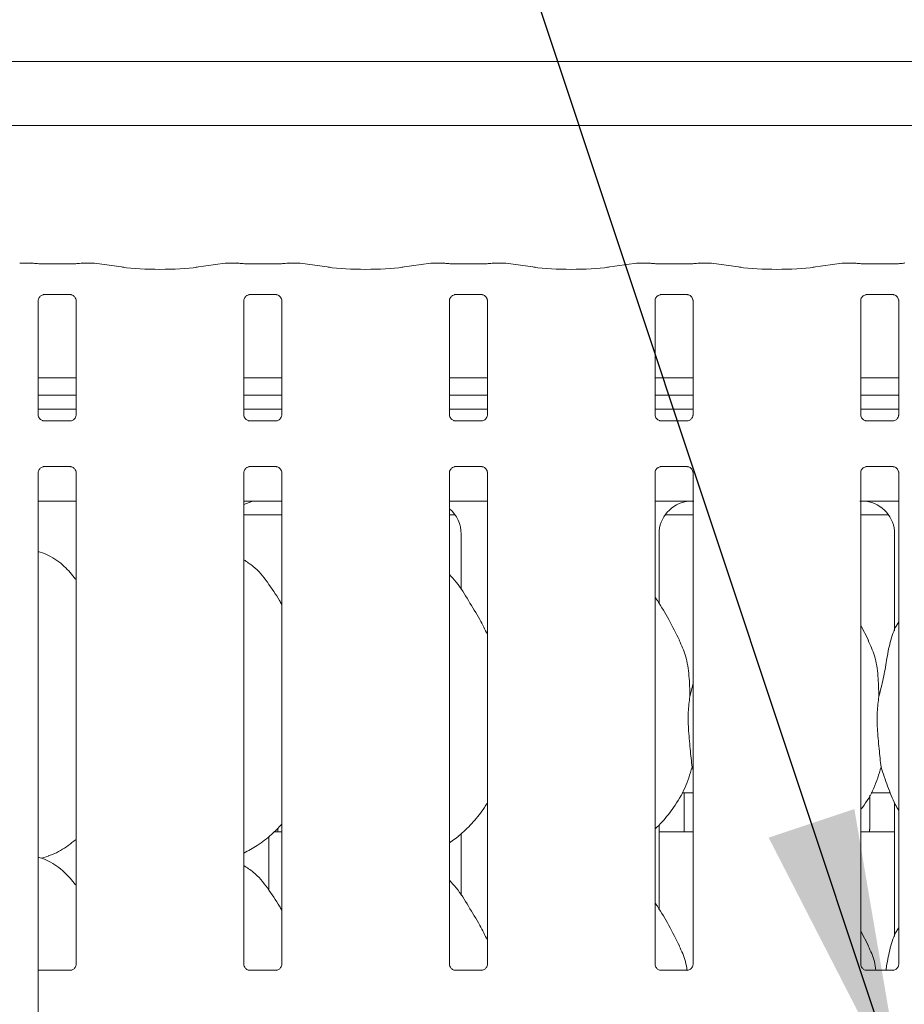
# Model space of a CAD drawing. Units: millimetres. Extents: x 5 to 415, y -14 to 292.
# Drawn here: x 99 to 109, y 103 to 114 of the extents above; entities that cross this region are included whole.
import ezdxf

# ---------------------------------------------------------------- set-up
doc = ezdxf.new("R2010")
doc.units = ezdxf.units.MM
doc.layers.add('BEMAßUNG', color=96, linetype='Continuous')
doc.styles.add('SLDTEXTSTYLE0', font='TXT', dxfattribs={"width": 0.75})
doc.dimstyles.new('SLDDIMSTYLE2', dxfattribs={"dimtxt": 3.5, "dimasz": 3.302, "dimexe": 0, "dimexo": 0.0625, "dimgap": 0.875, "dimtad": 1, "dimlfac": 16, "dimrnd": 1e-09, "dimzin": 12, "dimdsep": 46, "dimtxsty": 'SLDTEXTSTYLE0', "dimsah": 1, "dimcen": 0.09, "dimadec": 0, "dimazin": 3, "dimtfac": 1, "dimtofl": 0, "dimtmove": 0, "dimatfit": 3, "dimfxl": 0, "dimfrac": 2, "dimtolj": 1, "dimtzin": 12, "dimarcsym": 0})

# ---------------------------------------------------------------- blocks, each defined once
blk = doc.blocks.new('_D_10')
at = {"layer": 'BEMAßUNG'}
for p, q in [((74.109, 114.64), (74.109, 121.746)), ((120.109, 114.64), (120.109, 121.746)), ((74.109, 120.746), (120.109, 120.746))]:
    blk.add_line(p, q, dxfattribs=at)
for points in [[(74.109, 120.746), (77.411, 120.238), (77.411, 121.254)], [(120.109, 120.746), (116.807, 121.254), (116.807, 120.238)]]:
    blk.add_solid(points, dxfattribs=at)
at = {"layer": 'BEMAßUNG', "insert": (82.376, 125.257), "char_height": 3.5, "attachment_point": 1, "style": 'SLDTEXTSTYLE0'}
blk.add_mtext('736', dxfattribs=at)

msp = doc.modelspace()

# ---------------------------------------------------------------- linework, layer by layer
at = {"color": 7, "linetype": 'Continuous', "lineweight": 15}
for p, q in [((97.94124, 113.92477), (119.15203, 113.92477)), ((119.85913, 113.2066), (97.23413, 113.2066)), ((99.03876, 111.65959), (98.91576, 111.65959)), ((99.03876, 111.65869), (99.0378, 111.65937)), ((99.4792, 111.65081), (99.17657, 111.65081)), ((99.74001, 111.65959), (99.617, 111.65959)), ((100.07734, 111.61285), (99.74945, 111.65893)), ((101.21882, 111.65893), (100.89093, 111.61285)), ((101.35126, 111.65959), (101.22826, 111.65959)), ((101.35126, 111.65869), (101.3503, 111.65937)), ((101.7917, 111.65081), (101.48907, 111.65081)), ((102.05251, 111.65959), (101.9295, 111.65959)), ((102.38984, 111.61285), (102.06195, 111.65893)), ((103.53132, 111.65893), (103.20343, 111.61285)), ((103.66376, 111.65959), (103.54076, 111.65959)), ((103.66376, 111.65869), (103.6628, 111.65937)), ((104.1042, 111.65081), (103.80157, 111.65081)), ((104.36501, 111.65959), (104.242, 111.65959)), ((104.70234, 111.61285), (104.37445, 111.65893)), ((105.84382, 111.65893), (105.51593, 111.61285)), ((105.97626, 111.65959), (105.85326, 111.65959)), ((105.97626, 111.65869), (105.9753, 111.65937)), ((106.4167, 111.65081), (106.11407, 111.65081)), ((106.67751, 111.65959), (106.5545, 111.65959)), ((107.01484, 111.61285), (106.68695, 111.65893)), ((108.15632, 111.65893), (107.82843, 111.61285)), ((108.28876, 111.65959), (108.16576, 111.65959)), ((108.2878, 111.65937), (108.28876, 111.65869)), ((108.7292, 111.65081), (108.42657, 111.65081)), ((99.17545, 111.30426), (99.17126, 111.30406)), ((99.17545, 111.30401), (99.48035, 111.30401)), ((101.48795, 111.30426), (101.48376, 111.30406)), ((101.48795, 111.30401), (101.79285, 111.30401)), ((103.80045, 111.30426), (103.79626, 111.30406)), ((103.80045, 111.30401), (104.10535, 111.30401)), ((106.11295, 111.30426), (106.10876, 111.30406)), ((106.11295, 111.30401), (106.41785, 111.30401)), ((108.42545, 111.30426), (108.42126, 111.30406)), ((108.42545, 111.30401), (108.73035, 111.30401)), ((99.11407, 109.95221), (99.11407, 111.23697)), ((99.5417, 111.23666), (99.5417, 109.9519)), ((101.42657, 109.95221), (101.42657, 111.23697)), ((101.8542, 111.23666), (101.8542, 109.9519)), ((103.73907, 109.95221), (103.73907, 111.23697)), ((104.1667, 111.23666), (104.1667, 109.9519)), ((106.05157, 109.95221), (106.05157, 111.23697)), ((106.4792, 111.23666), (106.4792, 109.9519)), ((108.36407, 109.95221), (108.36407, 111.23697)), ((108.7917, 111.23666), (108.7917, 109.9519)), ((99.5417, 110.3691), (99.11407, 110.3691)), ((101.8542, 110.3691), (101.42657, 110.3691)), ((104.1667, 110.3691), (103.73907, 110.3691)), ((106.4792, 110.3691), (106.05157, 110.3691)), ((108.7917, 110.3691), (108.36407, 110.3691)), ((99.5417, 110.17535), (99.11407, 110.17535)), ((101.8542, 110.17535), (101.42657, 110.17535)), ((104.1667, 110.17535), (103.73907, 110.17535)), ((106.4792, 110.17535), (106.05157, 110.17535)), ((108.7917, 110.17535), (108.36407, 110.17535)), ((99.5417, 110.01491), (99.11407, 110.01491)), ((101.8542, 110.01491), (101.42657, 110.01491)), ((104.1667, 110.01491), (103.73907, 110.01491)), ((106.4792, 110.01491), (106.05157, 110.01491)), ((108.7917, 110.01491), (108.36407, 110.01491)), ((99.48031, 109.88487), (99.17542, 109.88487)), ((99.48031, 109.88461), (99.48451, 109.88481)), ((101.79281, 109.88487), (101.48792, 109.88487)), ((101.79281, 109.88461), (101.79701, 109.88481)), ((104.10531, 109.88487), (103.80042, 109.88487)), ((104.10531, 109.88461), (104.10951, 109.88481)), ((106.41781, 109.88487), (106.11292, 109.88487)), ((106.41781, 109.88461), (106.42201, 109.88481)), ((108.73031, 109.88487), (108.42542, 109.88487)), ((108.73031, 109.88461), (108.73451, 109.88481)), ((99.11407, 103.61331), (99.11407, 109.30291)), ((99.17545, 109.37021), (99.17126, 109.37001)), ((99.17545, 109.36995), (99.48035, 109.36995)), ((99.5417, 109.3026), (99.5417, 103.7741)), ((101.42657, 103.77441), (101.42657, 109.30291)), ((101.48795, 109.37021), (101.48376, 109.37001)), ((101.48795, 109.36995), (101.79285, 109.36995)), ((101.8542, 109.3026), (101.8542, 103.7741)), ((103.73907, 103.77441), (103.73907, 109.30291)), ((103.80045, 109.37021), (103.79626, 109.37001)), ((103.80045, 109.36995), (104.10535, 109.36995)), ((104.1667, 109.3026), (104.1667, 103.7741)), ((106.05157, 103.77441), (106.05157, 109.30291)), ((106.11295, 109.37021), (106.10876, 109.37001)), ((106.11295, 109.36995), (106.41785, 109.36995)), ((106.4792, 109.3026), (106.4792, 103.7741)), ((108.36407, 103.77441), (108.36407, 109.30291)), ((108.42545, 109.37021), (108.42126, 109.37001)), ((108.42545, 109.36995), (108.73035, 109.36995)), ((108.7917, 109.3026), (108.7917, 103.7741)), ((99.11407, 108.98366), (99.5417, 108.98366)), ((101.61176, 108.98373), (101.61176, 108.9837)), ((101.61176, 108.9837), (101.8542, 108.9837)), ((103.73907, 108.98366), (104.1667, 108.98366)), ((106.05157, 108.98366), (106.24463, 108.98366)), ((108.59864, 108.98366), (108.7917, 108.98366)), ((101.42657, 108.82741), (101.8542, 108.82741)), ((103.73907, 108.82741), (103.80278, 108.82741)), ((106.16549, 108.82741), (106.4792, 108.82741)), ((108.36407, 108.82741), (108.67778, 108.82741)), ((103.87041, 108.61312), (103.87041, 107.98946)), ((106.09785, 107.83121), (106.09785, 108.61312)), ((108.74541, 108.61312), (108.74541, 107.52417)), ((108.45058, 107.41887), (108.36407, 107.58549)), ((106.44317, 106.78705), (106.4792, 106.93049)), ((106.4792, 105.95863), (106.46785, 105.99097)), ((106.35532, 105.70241), (106.4792, 105.70241)), ((106.37788, 105.70241), (106.37788, 105.29539)), ((108.46538, 105.29616), (108.46538, 105.67703)), ((108.48032, 105.70241), (108.69893, 105.70241)), ((108.74541, 105.59012), (108.74541, 104.08667)), ((106.09785, 104.39371), (106.09785, 105.34293)), ((101.70656, 104.61071), (101.70656, 105.20978)), ((101.76944, 105.26491), (101.8542, 105.26491)), ((103.87041, 105.241), (103.87041, 104.55196)), ((106.09785, 105.26491), (106.4792, 105.26491)), ((108.36407, 105.26491), (108.74541, 105.26491)), ((99.15128, 104.9663), (99.22913, 104.98919)), ((108.45058, 103.98137), (108.36407, 104.14799)), ((99.48031, 103.70706), (99.11407, 103.70706)), ((99.48031, 103.7068), (99.48451, 103.707)), ((101.79281, 103.70706), (101.48792, 103.70706)), ((101.79281, 103.7068), (101.79701, 103.707)), ((104.10531, 103.70706), (103.80042, 103.70706)), ((104.10531, 103.7068), (104.10951, 103.707)), ((106.41781, 103.70706), (106.11292, 103.70706)), ((106.41781, 103.7068), (106.42201, 103.707)), ((108.73031, 103.70706), (108.42542, 103.70706)), ((108.73031, 103.7068), (108.73451, 103.707)), ((99.11407, 103.32901), (99.11407, 103.61331)), ((99.11407, 94.21191), (99.11407, 103.32901))]:
    msp.add_line(p, q, dxfattribs=at)
for centre, major_axis, ratio, start_param, end_param in [((98.91757, 111.56584), (-0.0102, 0.09322), 0.6064086, 6.10460744, 6.30174701), ((98.91757, 111.56584), (-0.00185, 0.09375), 0.13762142, 6.14084474, 6.28047108), ((99.73819, 111.56584), (0.00185, 0.09375), 0.13762142, 0.00271423, 0.14234057), ((99.73819, 111.56584), (0.0102, 0.09322), 0.6064086, 6.26462361, 6.46176317), ((100.48413, 111.67186), (0.59375, 0), 0.14054083, 3.92699082, 5.49778714), ((101.23007, 111.56584), (-0.0102, 0.09322), 0.6064086, 6.10460744, 6.30174701), ((101.23007, 111.56584), (-0.00185, 0.09375), 0.13762142, 6.14084474, 6.28047108), ((102.05069, 111.56584), (0.00185, 0.09375), 0.13762142, 0.00271423, 0.14234057), ((102.05069, 111.56584), (0.0102, 0.09322), 0.6064086, 6.26462361, 6.46176317), ((102.79663, 111.67186), (0.59375, 0), 0.14054083, 3.92699082, 5.49778714), ((103.54257, 111.56584), (-0.0102, 0.09322), 0.6064086, 6.10460744, 6.30174701), ((103.54257, 111.56584), (-0.00185, 0.09375), 0.13762142, 6.14084474, 6.28047108), ((104.36319, 111.56584), (0.00185, 0.09375), 0.13762142, 0.00271423, 0.14234057), ((104.36319, 111.56584), (0.0102, 0.09322), 0.6064086, 6.26462361, 6.46176317), ((105.10913, 111.67186), (0.59375, 0), 0.14054083, 3.92699082, 5.49778714), ((105.85507, 111.56584), (-0.0102, 0.09322), 0.6064086, 6.10460744, 6.30174701), ((105.85507, 111.56584), (-0.00185, 0.09375), 0.13762142, 6.14084474, 6.28047108), ((106.67569, 111.56584), (0.00185, 0.09375), 0.13762142, 0.00271423, 0.14234057), ((106.67569, 111.56584), (0.0102, 0.09322), 0.6064086, 6.26462361, 6.46176317), ((107.42163, 111.67186), (0.59375, 0), 0.14054083, 3.92699082, 5.49778714), ((108.16757, 111.56584), (-0.0102, 0.09322), 0.6064086, 6.10460744, 6.30174701), ((108.16757, 111.56584), (-0.00185, 0.09375), 0.13762142, 6.14084474, 6.28047108), ((101.60389, 108.61061), (0.37406, -0.07838), 0.98120088, 1.92155646, 2.25644045), ((100.56964, 108.76485), (1.13248, 0.20251), 0.07335026, 0.38926351, 0.52499309), ((106.47889, 108.61061), (0.37406, -0.07838), 0.98120088, 1.92155646, 3.34527954), ((105.44464, 108.76485), (1.13248, 0.20251), 0.07335026, 0.38926351, 0.52499309), ((109.39863, 108.76485), (1.13248, -0.20251), 0.07335026, 2.61659956, 2.75232915), ((108.36438, 108.61061), (0.37406, 0.07838), 0.98120088, 6.07949842, 7.5032215), ((103.48938, 108.61061), (0.37406, 0.07838), 0.98120088, 6.07949842, 6.93858142)]:
    msp.add_ellipse(centre, major_axis=major_axis, ratio=ratio, start_param=start_param, end_param=end_param, dxfattribs=at)
for points, knots in [([(99.04997, 111.65728), (99.04701, 111.65823), (99.04274, 111.6596), (99.03834, 111.65893), (99.03692, 111.6587), (99.03681, 111.65868)], [0, 0, 0, 0, 0.67624549, 0.97456011, 1, 1, 1, 1]), ([(99.17657, 111.65081), (99.16684, 111.65088), (99.13846, 111.65108), (99.094, 111.65329), (99.05949, 111.65699), (99.04684, 111.65922), (99.04337, 111.65984)], [0, 0, 0, 0, 0.1814355, 0.52938576, 0.8709178, 1, 1, 1, 1]), ([(99.6124, 111.65984), (99.60745, 111.65899), (99.59458, 111.65678), (99.56086, 111.65333), (99.51923, 111.65113), (99.49035, 111.6509), (99.4792, 111.65081)], [0, 0, 0, 0, 0.17766654, 0.46205471, 0.79234629, 1, 1, 1, 1]), ([(99.60553, 111.65723), (99.60858, 111.65821), (99.61293, 111.65961), (99.61743, 111.65893), (99.61884, 111.6587), (99.61895, 111.65868)], [0, 0, 0, 0, 0.68281872, 0.97507662, 1, 1, 1, 1]), ([(99.617, 111.65869), (99.61732, 111.65904), (99.61794, 111.6597), (99.6186, 111.659), (99.61893, 111.65871), (99.61895, 111.65868)], [0, 0, 0, 0, 0.49745127, 0.96051332, 1, 1, 1, 1]), ([(101.36247, 111.65728), (101.35951, 111.65823), (101.35524, 111.6596), (101.35084, 111.65893), (101.34942, 111.6587), (101.34931, 111.65868)], [0, 0, 0, 0, 0.67624549, 0.97456011, 1, 1, 1, 1]), ([(101.48907, 111.65081), (101.47934, 111.65088), (101.45096, 111.65108), (101.4065, 111.65329), (101.37199, 111.65699), (101.35934, 111.65922), (101.35587, 111.65984)], [0, 0, 0, 0, 0.1814356, 0.52938605, 0.87091773, 1, 1, 1, 1]), ([(101.9249, 111.65984), (101.91995, 111.65899), (101.90708, 111.65678), (101.87336, 111.65333), (101.83173, 111.65113), (101.80285, 111.6509), (101.7917, 111.65081)], [0, 0, 0, 0, 0.17766715, 0.46205393, 0.79234651, 1, 1, 1, 1]), ([(101.91803, 111.65723), (101.92108, 111.65821), (101.92543, 111.65961), (101.92993, 111.65893), (101.93134, 111.6587), (101.93145, 111.65868)], [0, 0, 0, 0, 0.68281645, 0.97507644, 1, 1, 1, 1]), ([(101.9295, 111.65869), (101.92982, 111.65904), (101.93044, 111.6597), (101.9311, 111.659), (101.93143, 111.65871), (101.93145, 111.65868)], [0, 0, 0, 0, 0.4974565, 0.96051856, 1, 1, 1, 1]), ([(103.67497, 111.65728), (103.67201, 111.65823), (103.66774, 111.6596), (103.66334, 111.65893), (103.66192, 111.6587), (103.66181, 111.65868)], [0, 0, 0, 0, 0.67624549, 0.97456011, 1, 1, 1, 1]), ([(103.80157, 111.65081), (103.79184, 111.65088), (103.76346, 111.65108), (103.719, 111.65329), (103.68449, 111.65699), (103.67184, 111.65922), (103.66837, 111.65984)], [0, 0, 0, 0, 0.1814356, 0.52938605, 0.87091773, 1, 1, 1, 1]), ([(104.2374, 111.65984), (104.23245, 111.65899), (104.21958, 111.65678), (104.18586, 111.65333), (104.14423, 111.65113), (104.11535, 111.6509), (104.1042, 111.65081)], [0, 0, 0, 0, 0.17766715, 0.46205393, 0.79234651, 1, 1, 1, 1]), ([(104.23053, 111.65723), (104.23358, 111.65821), (104.23793, 111.65961), (104.24243, 111.65893), (104.24384, 111.6587), (104.24395, 111.65868)], [0, 0, 0, 0, 0.68281645, 0.97507644, 1, 1, 1, 1]), ([(104.242, 111.65869), (104.24232, 111.65904), (104.24294, 111.6597), (104.2436, 111.659), (104.24393, 111.65871), (104.24395, 111.65868)], [0, 0, 0, 0, 0.49745126, 0.96051856, 1, 1, 1, 1]), ([(105.98747, 111.65728), (105.98451, 111.65823), (105.98024, 111.6596), (105.97584, 111.65893), (105.97442, 111.6587), (105.97431, 111.65868)], [0, 0, 0, 0, 0.67625064, 0.97457399, 1, 1, 1, 1]), ([(106.11407, 111.65081), (106.10434, 111.65088), (106.07596, 111.65108), (106.0315, 111.65329), (105.99699, 111.65699), (105.98434, 111.65922), (105.98087, 111.65984)], [0, 0, 0, 0, 0.18144054, 0.52938668, 0.87091679, 1, 1, 1, 1]), ([(106.5499, 111.65984), (106.54495, 111.65899), (106.53208, 111.65678), (106.49836, 111.65333), (106.45673, 111.65113), (106.42785, 111.6509), (106.4167, 111.65081)], [0, 0, 0, 0, 0.17766763, 0.46205517, 0.79234595, 1, 1, 1, 1]), ([(106.54303, 111.65723), (106.54608, 111.65821), (106.55043, 111.65961), (106.55493, 111.65893), (106.55634, 111.6587), (106.55645, 111.65868)], [0, 0, 0, 0, 0.68280665, 0.97506245, 1, 1, 1, 1]), ([(106.5545, 111.65869), (106.55482, 111.65904), (106.55544, 111.6597), (106.5561, 111.659), (106.55643, 111.65871), (106.55645, 111.65868)], [0, 0, 0, 0, 0.49744866, 0.96051353, 1, 1, 1, 1]), ([(108.28681, 111.65868), (108.28692, 111.6587), (108.28834, 111.65893), (108.29274, 111.6596), (108.29701, 111.65823), (108.29997, 111.65728)], [0, 0, 0, 0, 0.02542601, 0.32374936, 1, 1, 1, 1]), ([(108.42657, 111.65081), (108.41684, 111.65088), (108.38846, 111.65108), (108.344, 111.65329), (108.30949, 111.65699), (108.29684, 111.65922), (108.29337, 111.65984)], [0, 0, 0, 0, 0.18143581, 0.52938396, 0.87091604, 1, 1, 1, 1]), ([(108.8624, 111.65984), (108.85745, 111.65899), (108.84458, 111.65678), (108.81086, 111.65333), (108.76923, 111.65113), (108.74035, 111.6509), (108.7292, 111.65081)], [0, 0, 0, 0, 0.17766763, 0.46205517, 0.79234595, 1, 1, 1, 1]), ([(99.11417, 111.23638), (99.11416, 111.23728), (99.11411, 111.24053), (99.11654, 111.25476), (99.12699, 111.27641), (99.14657, 111.29473), (99.16583, 111.30252), (99.17532, 111.304), (99.17612, 111.304), (99.17648, 111.304)], [0, 0, 0, 0, 0.05112054, 0.18373545, 0.38425422, 0.64970525, 0.82740595, 0.9225037, 1, 1, 1, 1]), ([(99.47969, 111.304), (99.47958, 111.304), (99.47921, 111.30401), (99.48354, 111.3037), (99.4941, 111.30111), (99.5131, 111.29191), (99.53177, 111.27231), (99.54062, 111.25014), (99.54175, 111.23778), (99.54169, 111.23613), (99.54168, 111.23598)], [0, 0, 0, 0, 0.03372814, 0.11490062, 0.22302893, 0.38218807, 0.6511203, 0.86747275, 0.98847396, 1, 1, 1, 1]), ([(101.42667, 111.23638), (101.42666, 111.23728), (101.42661, 111.24053), (101.42904, 111.25476), (101.43949, 111.27641), (101.45907, 111.29473), (101.47833, 111.30252), (101.48782, 111.304), (101.48862, 111.304), (101.48898, 111.304)], [0, 0, 0, 0, 0.05112053, 0.1837349, 0.38425355, 0.64970547, 0.82740606, 0.92250375, 1, 1, 1, 1]), ([(101.79219, 111.304), (101.79208, 111.304), (101.79171, 111.30401), (101.79604, 111.3037), (101.8066, 111.30111), (101.8256, 111.29191), (101.84427, 111.27231), (101.85312, 111.25014), (101.85425, 111.23778), (101.85419, 111.23613), (101.85418, 111.23598)], [0, 0, 0, 0, 0.03372816, 0.11490174, 0.22302791, 0.38218941, 0.65111953, 0.86747292, 0.98847395, 1, 1, 1, 1]), ([(103.73917, 111.23638), (103.73916, 111.23728), (103.73911, 111.24053), (103.74154, 111.25476), (103.75199, 111.27641), (103.77157, 111.29473), (103.79083, 111.30252), (103.80032, 111.304), (103.80112, 111.304), (103.80148, 111.304)], [0, 0, 0, 0, 0.05112053, 0.1837349, 0.38425355, 0.64970547, 0.82740606, 0.92250375, 1, 1, 1, 1]), ([(104.10469, 111.304), (104.10458, 111.304), (104.10421, 111.30401), (104.10854, 111.3037), (104.1191, 111.30111), (104.1381, 111.29191), (104.15677, 111.27231), (104.16562, 111.25014), (104.16675, 111.23778), (104.16669, 111.23613), (104.16668, 111.23598)], [0, 0, 0, 0, 0.03372819, 0.11490182, 0.22302809, 0.38218971, 0.65112004, 0.86747256, 0.98847395, 1, 1, 1, 1]), ([(106.05167, 111.23638), (106.05166, 111.23728), (106.05161, 111.24053), (106.05405, 111.25476), (106.06449, 111.27641), (106.08407, 111.29473), (106.10333, 111.30252), (106.11282, 111.304), (106.11362, 111.304), (106.11398, 111.304)], [0, 0, 0, 0, 0.051120551, 0.183735961, 0.384254807, 0.649702808, 0.82740358, 0.922504826, 1, 1, 1, 1]), ([(106.41719, 111.304), (106.41708, 111.304), (106.41671, 111.30401), (106.42104, 111.3037), (106.4316, 111.30111), (106.4506, 111.29191), (106.46927, 111.27231), (106.47812, 111.25014), (106.47925, 111.23778), (106.47919, 111.23613), (106.47918, 111.23598)], [0, 0, 0, 0, 0.03372818, 0.11489953, 0.22302784, 0.38218941, 0.65111965, 0.86747313, 0.98847398, 1, 1, 1, 1]), ([(108.36417, 111.23638), (108.36416, 111.23728), (108.36411, 111.24053), (108.36655, 111.25476), (108.37699, 111.27641), (108.39657, 111.29473), (108.41583, 111.30252), (108.42532, 111.304), (108.42612, 111.304), (108.42648, 111.304)], [0, 0, 0, 0, 0.05112067, 0.18373638, 0.38425569, 0.64970431, 0.82740549, 0.92250349, 1, 1, 1, 1]), ([(108.72969, 111.304), (108.72958, 111.304), (108.72921, 111.30401), (108.73354, 111.3037), (108.7441, 111.30111), (108.7631, 111.29191), (108.78177, 111.27231), (108.79062, 111.25014), (108.79175, 111.23778), (108.79169, 111.23613), (108.79168, 111.23598)], [0, 0, 0, 0, 0.03372804, 0.11489941, 0.22302773, 0.38218932, 0.6511196, 0.86747312, 0.98847398, 1, 1, 1, 1]), ([(99.17608, 109.88487), (99.17618, 109.88487), (99.17655, 109.88486), (99.17223, 109.88517), (99.16166, 109.88776), (99.14267, 109.89697), (99.124, 109.91656), (99.11515, 109.93873), (99.11401, 109.95109), (99.11408, 109.95275), (99.11408, 109.95289)], [0, 0, 0, 0, 0.03372819, 0.11490125, 0.22302855, 0.38218955, 0.65111983, 0.86747285, 0.98847397, 1, 1, 1, 1]), ([(99.5416, 109.9525), (99.54161, 109.95159), (99.54165, 109.94834), (99.53922, 109.93412), (99.52877, 109.91246), (99.5092, 109.89414), (99.48994, 109.88635), (99.48045, 109.88487), (99.47965, 109.88487), (99.47929, 109.88487)], [0, 0, 0, 0, 0.05112122, 0.18373462, 0.38425509, 0.6497059, 0.82740524, 0.92250377, 1, 1, 1, 1]), ([(101.48858, 109.88487), (101.48868, 109.88487), (101.48905, 109.88486), (101.48473, 109.88517), (101.47416, 109.88776), (101.45517, 109.89697), (101.4365, 109.91656), (101.42765, 109.93873), (101.42651, 109.95109), (101.42658, 109.95275), (101.42658, 109.95289)], [0, 0, 0, 0, 0.0337282, 0.11490072, 0.22302908, 0.38218892, 0.65112026, 0.86747282, 0.98847397, 1, 1, 1, 1]), ([(101.8541, 109.9525), (101.85411, 109.95159), (101.85415, 109.94834), (101.85172, 109.93412), (101.84127, 109.91246), (101.8217, 109.89414), (101.80244, 109.88635), (101.79295, 109.88487), (101.79215, 109.88487), (101.79179, 109.88487)], [0, 0, 0, 0, 0.05112118, 0.18373473, 0.38425446, 0.64970405, 0.82740449, 0.92250382, 1, 1, 1, 1]), ([(103.80108, 109.88487), (103.80118, 109.88487), (103.80155, 109.88486), (103.79723, 109.88517), (103.78666, 109.88776), (103.76767, 109.89697), (103.749, 109.91656), (103.74015, 109.93873), (103.73901, 109.95109), (103.73908, 109.95275), (103.73908, 109.95289)], [0, 0, 0, 0, 0.0337282, 0.11490072, 0.22302908, 0.38218892, 0.65112026, 0.86747282, 0.98847397, 1, 1, 1, 1]), ([(104.1666, 109.9525), (104.16661, 109.95159), (104.16665, 109.94834), (104.16422, 109.93412), (104.15378, 109.91246), (104.1342, 109.89414), (104.11494, 109.88635), (104.10545, 109.88487), (104.10465, 109.88487), (104.10429, 109.88487)], [0, 0, 0, 0, 0.05112118, 0.18373473, 0.38425446, 0.64970405, 0.82740449, 0.92250382, 1, 1, 1, 1]), ([(106.11358, 109.88487), (106.11368, 109.88487), (106.11405, 109.88486), (106.10973, 109.88517), (106.09916, 109.88776), (106.08017, 109.89697), (106.0615, 109.91656), (106.05265, 109.93873), (106.05151, 109.95109), (106.05158, 109.95275), (106.05158, 109.95289)], [0, 0, 0, 0, 0.03372812, 0.11490158, 0.22302969, 0.38219157, 0.65112029, 0.86747338, 0.988474, 1, 1, 1, 1]), ([(106.4791, 109.9525), (106.47911, 109.95159), (106.47915, 109.94834), (106.47672, 109.93412), (106.46628, 109.91246), (106.4467, 109.89414), (106.42744, 109.88635), (106.41795, 109.88487), (106.41715, 109.88487), (106.41679, 109.88487)], [0, 0, 0, 0, 0.05112116, 0.18373427, 0.38425403, 0.64970574, 0.8274062, 0.92250381, 1, 1, 1, 1]), ([(108.42608, 109.88487), (108.42618, 109.88487), (108.42655, 109.88486), (108.42223, 109.88517), (108.41166, 109.88776), (108.39267, 109.89697), (108.374, 109.91656), (108.36515, 109.93873), (108.36401, 109.95109), (108.36408, 109.95275), (108.36408, 109.95289)], [0, 0, 0, 0, 0.03372812, 0.11490158, 0.22302969, 0.38219157, 0.65112029, 0.86747338, 0.988474, 1, 1, 1, 1]), ([(108.7916, 109.9525), (108.79161, 109.95159), (108.79165, 109.94834), (108.78922, 109.93412), (108.77877, 109.91246), (108.7592, 109.89414), (108.73994, 109.88635), (108.73045, 109.88487), (108.72965, 109.88487), (108.72929, 109.88487)], [0, 0, 0, 0, 0.05112125, 0.18373459, 0.38425716, 0.64970514, 0.8274059, 0.92250368, 1, 1, 1, 1]), ([(99.11417, 109.30232), (99.11416, 109.30323), (99.11411, 109.30648), (99.11654, 109.3207), (99.12699, 109.34236), (99.14657, 109.36068), (99.16583, 109.36847), (99.17532, 109.36994), (99.17612, 109.36994), (99.17648, 109.36995)], [0, 0, 0, 0, 0.05112118, 0.18373591, 0.38425567, 0.64970537, 0.82740633, 0.92250379, 1, 1, 1, 1]), ([(99.47969, 109.36995), (99.47958, 109.36995), (99.47921, 109.36995), (99.48354, 109.36965), (99.4941, 109.36705), (99.5131, 109.35785), (99.53177, 109.33826), (99.54062, 109.31608), (99.54175, 109.30373), (99.54169, 109.30207), (99.54168, 109.30193)], [0, 0, 0, 0, 0.03372814, 0.11490061, 0.22302864, 0.38218837, 0.65112058, 0.86747173, 0.98847396, 1, 1, 1, 1]), ([(101.42667, 109.30232), (101.42666, 109.30323), (101.42661, 109.30648), (101.42904, 109.3207), (101.43949, 109.34236), (101.45907, 109.36068), (101.47833, 109.36847), (101.48782, 109.36994), (101.48862, 109.36994), (101.48898, 109.36995)], [0, 0, 0, 0, 0.05112116, 0.18373536, 0.384255, 0.64970558, 0.82740644, 0.92250383, 1, 1, 1, 1]), ([(101.79219, 109.36995), (101.79208, 109.36995), (101.79171, 109.36995), (101.79604, 109.36965), (101.8066, 109.36705), (101.8256, 109.35785), (101.84427, 109.33826), (101.85312, 109.31608), (101.85425, 109.30373), (101.85419, 109.30207), (101.85418, 109.30193)], [0, 0, 0, 0, 0.03372816, 0.11490172, 0.22302762, 0.38218971, 0.65111981, 0.8674719, 0.98847396, 1, 1, 1, 1]), ([(103.73917, 109.30232), (103.73916, 109.30323), (103.73911, 109.30648), (103.74154, 109.3207), (103.75199, 109.34236), (103.77157, 109.36068), (103.79083, 109.36847), (103.80032, 109.36994), (103.80112, 109.36994), (103.80148, 109.36995)], [0, 0, 0, 0, 0.05112116, 0.18373536, 0.384255, 0.64970558, 0.82740644, 0.92250383, 1, 1, 1, 1]), ([(104.10469, 109.36995), (104.10458, 109.36995), (104.10421, 109.36995), (104.10854, 109.36965), (104.1191, 109.36705), (104.1381, 109.35785), (104.15677, 109.33826), (104.16562, 109.31608), (104.16675, 109.30373), (104.16669, 109.30207), (104.16668, 109.30193)], [0, 0, 0, 0, 0.03372819, 0.11490181, 0.22302779, 0.38219001, 0.65112032, 0.86747154, 0.98847395, 1, 1, 1, 1]), ([(106.05167, 109.30232), (106.05166, 109.30323), (106.05161, 109.30648), (106.05405, 109.3207), (106.06449, 109.34236), (106.08407, 109.36068), (106.10333, 109.36847), (106.11282, 109.36994), (106.11362, 109.36994), (106.11398, 109.36995)], [0, 0, 0, 0, 0.05112119, 0.18373641, 0.38425626, 0.64970292, 0.82740396, 0.92250491, 1, 1, 1, 1]), ([(106.41719, 109.36995), (106.41708, 109.36995), (106.41671, 109.36995), (106.42104, 109.36965), (106.4316, 109.36705), (106.4506, 109.35785), (106.46927, 109.33826), (106.47812, 109.31608), (106.47925, 109.30373), (106.47919, 109.30207), (106.47918, 109.30193)], [0, 0, 0, 0, 0.03372818, 0.11489952, 0.22302755, 0.38218971, 0.65111993, 0.86747212, 0.98847398, 1, 1, 1, 1]), ([(108.36417, 109.30232), (108.36416, 109.30323), (108.36411, 109.30648), (108.36655, 109.3207), (108.37699, 109.34236), (108.39657, 109.36068), (108.41583, 109.36847), (108.42532, 109.36994), (108.42612, 109.36994), (108.42648, 109.36995)], [0, 0, 0, 0, 0.0511213, 0.18373684, 0.38425714, 0.64970442, 0.82740587, 0.92250358, 1, 1, 1, 1]), ([(108.72969, 109.36995), (108.72958, 109.36995), (108.72921, 109.36995), (108.73354, 109.36965), (108.7441, 109.36705), (108.7631, 109.35785), (108.78177, 109.33826), (108.79062, 109.31608), (108.79175, 109.30373), (108.79169, 109.30207), (108.79168, 109.30193)], [0, 0, 0, 0, 0.03372804, 0.1148994, 0.22302744, 0.38218962, 0.65111988, 0.8674721, 0.98847398, 1, 1, 1, 1]), ([(101.42657, 108.98332), (101.44013, 108.98326), (101.46672, 108.98315), (101.5028, 108.9826), (101.53111, 108.98223), (101.54061, 108.98179), (101.54216, 108.98172)], [0, 0, 0, 0, 0.32078558, 0.62924449, 0.93921369, 1, 1, 1, 1]), ([(101.54216, 108.98172), (101.54391, 108.98174), (101.54573, 108.98176), (101.54751, 108.98221), (101.54758, 108.98223)], [0, 0, 0, 0, 0.96400027, 1, 1, 1, 1]), ([(106.24463, 108.98366), (106.27765, 108.98354), (106.32378, 108.98337), (106.37787, 108.98261), (106.40611, 108.98223), (106.41561, 108.98179), (106.41716, 108.98172)], [0, 0, 0, 0, 0.5335303, 0.74537132, 0.95825635, 1, 1, 1, 1]), ([(106.41716, 108.98172), (106.41891, 108.98174), (106.42073, 108.98176), (106.42251, 108.98221), (106.42258, 108.98223)], [0, 0, 0, 0, 0.96398409, 1, 1, 1, 1]), ([(108.42069, 108.98223), (108.42075, 108.98221), (108.42253, 108.98175), (108.42435, 108.98174), (108.42611, 108.98172)], [0, 0, 0, 0, 0.03598232, 1, 1, 1, 1]), ([(108.42611, 108.98172), (108.42798, 108.9818), (108.43561, 108.98214), (108.48178, 108.98289), (108.53728, 108.98355), (108.58653, 108.98364), (108.59864, 108.98366)], [0, 0, 0, 0, 0.04904637, 0.20018016, 0.80343233, 1, 1, 1, 1]), ([(99.53535, 108.1058), (99.49504, 108.15517), (99.40867, 108.26091), (99.26705, 108.35716), (99.16216, 108.40551), (99.12193, 108.41235), (99.11407, 108.41369)], [0, 0, 0, 0, 0.35869533, 0.76836645, 0.95474448, 1, 1, 1, 1]), ([(101.8542, 107.82054), (101.84562, 107.83506), (101.79682, 107.91768), (101.69764, 108.06939), (101.56688, 108.23203), (101.46326, 108.2987), (101.42657, 108.3223)], [0, 0, 0, 0, 0.07967078, 0.45313758, 0.8063807, 1, 1, 1, 1]), ([(104.1667, 107.48412), (104.13897, 107.53948), (104.07608, 107.66501), (103.95513, 107.85858), (103.84949, 108.03983), (103.76562, 108.12924), (103.73907, 108.15754)], [0, 0, 0, 0, 0.24735984, 0.5609757, 0.86102511, 1, 1, 1, 1]), ([(106.32558, 107.41887), (106.28671, 107.49577), (106.21246, 107.64268), (106.11746, 107.80553), (106.06052, 107.89108), (106.05157, 107.90454)], [0, 0, 0, 0, 0.48070097, 0.91832246, 1, 1, 1, 1]), ([(108.56817, 106.78705), (108.58618, 106.85375), (108.62226, 106.9873), (108.65483, 107.19255), (108.69102, 107.39565), (108.74059, 107.54158), (108.78409, 107.61182), (108.7917, 107.62411)], [0, 0, 0, 0, 0.23799827, 0.47654602, 0.71537332, 0.95020559, 1, 1, 1, 1]), ([(106.32255, 107.41889), (106.34882, 107.36088), (106.40649, 107.23358), (106.43802, 107.017), (106.44144, 106.86419), (106.44317, 106.78705)], [0, 0, 0, 0, 0.2930519, 0.6431449, 1, 1, 1, 1]), ([(108.44755, 107.41889), (108.47382, 107.36088), (108.53149, 107.23358), (108.56303, 107.017), (108.56644, 106.86419), (108.56817, 106.78705)], [0, 0, 0, 0, 0.29305146, 0.64314483, 1, 1, 1, 1]), ([(106.44317, 106.78705), (106.43599, 106.72845), (106.42154, 106.61044), (106.42548, 106.4149), (106.44676, 106.19539), (106.46085, 106.05879), (106.46785, 105.99097)], [0, 0, 0, 0, 0.22420685, 0.45155975, 0.72768123, 1, 1, 1, 1]), ([(108.56817, 106.78705), (108.56099, 106.72845), (108.54654, 106.61044), (108.55048, 106.4149), (108.57176, 106.19539), (108.58585, 106.05879), (108.59284, 105.99097)], [0, 0, 0, 0, 0.22420685, 0.45155975, 0.72768123, 1, 1, 1, 1]), ([(106.46785, 105.99097), (106.44428, 105.911), (106.39672, 105.74963), (106.26999, 105.54915), (106.15565, 105.39642), (106.07907, 105.32318), (106.05157, 105.29687)], [0, 0, 0, 0, 0.30362702, 0.61270505, 0.86092685, 1, 1, 1, 1]), ([(108.59284, 105.99097), (108.56885, 105.91137), (108.52042, 105.75075), (108.42937, 105.59528), (108.37046, 105.5211), (108.36407, 105.51306)], [0, 0, 0, 0, 0.46689087, 0.94216442, 1, 1, 1, 1]), ([(108.7917, 105.50512), (108.77827, 105.52749), (108.72664, 105.61342), (108.66674, 105.77931), (108.6176, 105.92007), (108.59284, 105.99097)], [0, 0, 0, 0, 0.14862964, 0.5711746, 1, 1, 1, 1]), ([(104.1667, 105.59434), (104.15578, 105.57515), (104.11131, 105.49693), (104.0093, 105.37613), (103.87881, 105.24045), (103.78167, 105.16979), (103.73907, 105.1388)], [0, 0, 0, 0, 0.10516643, 0.42847738, 0.74934531, 1, 1, 1, 1]), ([(101.8542, 105.34924), (101.81671, 105.31025), (101.7323, 105.22247), (101.58878, 105.112), (101.47786, 105.05228), (101.42657, 105.02466)], [0, 0, 0, 0, 0.30046674, 0.67648449, 1, 1, 1, 1]), ([(101.80777, 105.26491), (101.80784, 105.2677), (101.80809, 105.27677), (101.80866, 105.2877), (101.80907, 105.29516), (101.80912, 105.29588), (101.80913, 105.29616)], [0, 0, 0, 0, 0.14422304, 0.46864778, 0.79328751, 1, 1, 1, 1]), ([(106.37793, 105.29539), (106.37793, 105.29538), (106.37794, 105.29536), (106.37839, 105.28708), (106.37895, 105.27631), (106.37918, 105.26745), (106.37925, 105.26491)], [0, 0, 0, 0, 0.22084593, 0.54492977, 0.86941214, 1, 1, 1, 1]), ([(108.46402, 105.26491), (108.46409, 105.2677), (108.46434, 105.27677), (108.46491, 105.2877), (108.46532, 105.29516), (108.46537, 105.29588), (108.46538, 105.29616)], [0, 0, 0, 0, 0.14422302, 0.46864772, 0.79328754, 1, 1, 1, 1]), ([(99.53535, 105.17432), (99.50826, 105.15302), (99.42728, 105.08934), (99.32401, 105.02422), (99.24254, 104.99799), (99.22648, 104.99282)], [0, 0, 0, 0, 0.28757183, 0.85959417, 1, 1, 1, 1]), ([(99.53535, 104.6683), (99.49503, 104.71766), (99.40866, 104.82338), (99.26707, 104.91975), (99.1614, 104.96825), (99.12036, 104.97517), (99.11171, 104.97663)], [0, 0, 0, 0, 0.35707027, 0.76488663, 0.95042094, 1, 1, 1, 1]), ([(101.8542, 104.38304), (101.84562, 104.39756), (101.79682, 104.48018), (101.69764, 104.63189), (101.56688, 104.79453), (101.46326, 104.8612), (101.42657, 104.8848)], [0, 0, 0, 0, 0.0796708, 0.45313709, 0.80638027, 1, 1, 1, 1]), ([(104.1667, 104.04662), (104.13897, 104.10198), (104.07608, 104.22751), (103.95513, 104.42108), (103.84949, 104.60233), (103.76562, 104.69174), (103.73907, 104.72004)], [0, 0, 0, 0, 0.2473603, 0.56097572, 0.86102469, 1, 1, 1, 1]), ([(106.32558, 103.98137), (106.28671, 104.05827), (106.21246, 104.20518), (106.11746, 104.36803), (106.06052, 104.45358), (106.05157, 104.46704)], [0, 0, 0, 0, 0.48070159, 0.91832246, 1, 1, 1, 1]), ([(108.64685, 103.70706), (108.64973, 103.72296), (108.66494, 103.80705), (108.69069, 103.95821), (108.74061, 104.10408), (108.78409, 104.17432), (108.7917, 104.18661)], [0, 0, 0, 0, 0.09615896, 0.50853747, 0.91402136, 1, 1, 1, 1]), ([(106.32255, 103.98139), (106.35039, 103.92374), (106.39277, 103.836), (106.40627, 103.73999), (106.4109, 103.70706)], [0, 0, 0, 0, 0.65700369, 1, 1, 1, 1]), ([(108.44755, 103.98139), (108.47539, 103.92374), (108.51777, 103.836), (108.53127, 103.73999), (108.53591, 103.70706)], [0, 0, 0, 0, 0.65700291, 1, 1, 1, 1]), ([(99.5416, 103.77469), (99.54161, 103.77379), (99.54165, 103.77053), (99.53922, 103.75631), (99.52877, 103.73465), (99.5092, 103.71633), (99.48994, 103.70854), (99.48045, 103.70707), (99.47965, 103.70707), (99.47929, 103.70706)], [0, 0, 0, 0, 0.05112115, 0.18373788, 0.38425555, 0.649707, 0.82740561, 0.92250385, 1, 1, 1, 1]), ([(101.48858, 103.70706), (101.48868, 103.70706), (101.48905, 103.70706), (101.48473, 103.70736), (101.47416, 103.70996), (101.45517, 103.71916), (101.4365, 103.73875), (101.42765, 103.76093), (101.42651, 103.77328), (101.42658, 103.77494), (101.42658, 103.77508)], [0, 0, 0, 0, 0.03372814, 0.11490054, 0.22302901, 0.3821886, 0.65112055, 0.86747405, 0.98847399, 1, 1, 1, 1]), ([(101.8541, 103.77469), (101.85411, 103.77379), (101.85415, 103.77053), (101.85172, 103.75631), (101.84127, 103.73465), (101.8217, 103.71633), (101.80244, 103.70854), (101.79295, 103.70707), (101.79215, 103.70707), (101.79179, 103.70706)], [0, 0, 0, 0, 0.05112112, 0.18373799, 0.38425492, 0.64970515, 0.82740485, 0.9225039, 1, 1, 1, 1]), ([(103.80108, 103.70706), (103.80118, 103.70706), (103.80155, 103.70706), (103.79723, 103.70736), (103.78666, 103.70996), (103.76767, 103.71916), (103.749, 103.73875), (103.74015, 103.76093), (103.73901, 103.77328), (103.73908, 103.77494), (103.73908, 103.77508)], [0, 0, 0, 0, 0.03372814, 0.11490054, 0.22302901, 0.3821886, 0.65112055, 0.86747405, 0.98847399, 1, 1, 1, 1]), ([(104.1666, 103.77469), (104.16661, 103.77379), (104.16665, 103.77053), (104.16422, 103.75631), (104.15377, 103.73465), (104.1342, 103.71633), (104.11494, 103.70854), (104.10545, 103.70707), (104.10465, 103.70707), (104.10429, 103.70706)], [0, 0, 0, 0, 0.05112112, 0.18373799, 0.38425492, 0.64970515, 0.82740485, 0.9225039, 1, 1, 1, 1]), ([(106.11358, 103.70706), (106.11368, 103.70706), (106.11405, 103.70706), (106.10973, 103.70736), (106.09916, 103.70996), (106.08017, 103.71916), (106.0615, 103.73875), (106.05265, 103.76093), (106.05151, 103.77328), (106.05158, 103.77494), (106.05158, 103.77508)], [0, 0, 0, 0, 0.03372807, 0.1149014, 0.22302962, 0.38219125, 0.65112059, 0.86747461, 0.98847402, 1, 1, 1, 1]), ([(106.4791, 103.77469), (106.47911, 103.77379), (106.47915, 103.77053), (106.47672, 103.75631), (106.46628, 103.73465), (106.4467, 103.71633), (106.42744, 103.70854), (106.41795, 103.70707), (106.41715, 103.70707), (106.41679, 103.70706)], [0, 0, 0, 0, 0.0511211, 0.18373753, 0.38425449, 0.64970684, 0.82740656, 0.92250389, 1, 1, 1, 1]), ([(108.42608, 103.70706), (108.42618, 103.70706), (108.42655, 103.70706), (108.42223, 103.70736), (108.41166, 103.70996), (108.39267, 103.71916), (108.374, 103.73875), (108.36515, 103.76093), (108.36401, 103.77328), (108.36408, 103.77494), (108.36408, 103.77508)], [0, 0, 0, 0, 0.03372807, 0.1149014, 0.22302962, 0.38219125, 0.65112059, 0.86747461, 0.98847402, 1, 1, 1, 1]), ([(108.7916, 103.77469), (108.79161, 103.77379), (108.79165, 103.77053), (108.78922, 103.75631), (108.77877, 103.73465), (108.7592, 103.71633), (108.73994, 103.70854), (108.73045, 103.70707), (108.72965, 103.70707), (108.72929, 103.70706)], [0, 0, 0, 0, 0.05112119, 0.18373785, 0.38425762, 0.64970624, 0.82740626, 0.92250375, 1, 1, 1, 1])]:
    msp.add_open_spline(points, degree=3, knots=knots, dxfattribs=at)
at = {"layer": 'BEMAßUNG'}
msp.add_line((108.8542, 102.22655), (99.43182, 130.52989), dxfattribs=at)
msp.add_solid([(108.8542, 102.22655), (108.29321, 105.51996), (107.32923, 105.19904)], dxfattribs=at)

# ---------------------------------------------------------------- dimensions: what is measured, and where the dimension line sits
dim = msp.add_linear_dim(base=(120.10913, 120.74573), p1=(74.10913, 113.63991), p2=(120.10913, 113.63991), dimstyle='SLDDIMSTYLE2', dxfattribs=at)
dim.commit()
dim.dimension.update_dxf_attribs({"geometry": '_D_10', "text_midpoint": (86.25562, 120.74573), "dimtype": 160})

doc.saveas('drawing.dxf')
